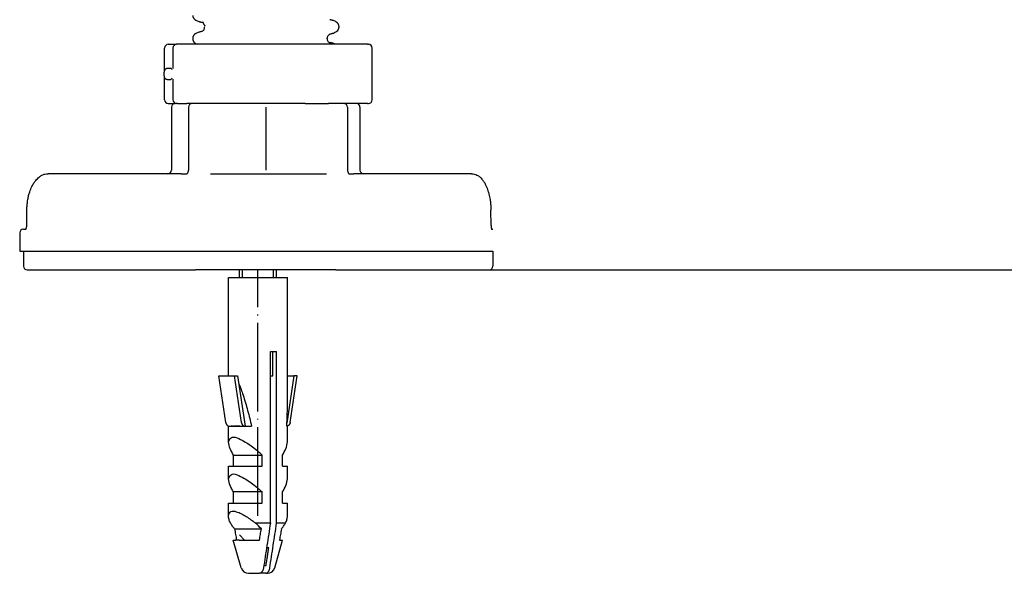
# Model space of a CAD drawing. Units: millimetres. Extents: x -528 to 834, y -253 to 352.
# Drawn here: x 289 to 422, y 12 to 87 of the extents above; entities that cross this region are included whole.
import ezdxf

# ---------------------------------------------------------------- set-up
doc = ezdxf.new("R2010")
doc.units = ezdxf.units.MM
doc.linetypes.add('DOT_CENTER', pattern=[14, 12, -1, 0, -1])
doc.linetypes.add('SLD_Durchgehend', pattern=[0, 0, 0])
doc.layers.add('1', color=7, linetype='Continuous')
doc.styles.add('CONVERTER_11', font='txt.shx', dxfattribs={"width": 0.9})
doc.dimstyles.new('ME10_DIM_14', dxfattribs={"dimtxt": 12, "dimasz": 12, "dimexe": 2, "dimexo": 0, "dimgap": 2, "dimtad": 1, "dimdsep": 46, "dimtxsty": 'CONVERTER_11', "dimsah": 1, "dimcen": 0.09, "dimclrd": 4, "dimclre": 4, "dimclrt": 1, "dimadec": 0, "dimazin": 0, "dimtfac": 1, "dimtdec": 4, "dimtix": 1, "dimtmove": 0, "dimatfit": 3, "dimfxl": 1, "dimtolj": 1, "dimtzin": 0, "dimarcsym": 0})

# ---------------------------------------------------------------- blocks, each defined once
blk = doc.blocks.new('588884928_F_0800_mm_Artikelnummer_588884931__3', base_point=(-477.5, 259.95))
at = {"color": 7, "linetype": 'Continuous'}
for p, q in [((308.81, 80.06), (308.81, 83.05)), ((309.31, 83.55), (310.44, 83.55)), ((309.94, 83.05), (309.94, 80.29)), ((313.22, 83.55), (310.44, 83.55)), ((336.27, 83.55), (313.22, 83.55)), ((336.27, 83.55), (336.38, 83.55)), ((336.88, 76.05), (336.88, 83.05)), ((308.74, 79.3), (308.74, 79.8)), ((308.81, 76.05), (308.81, 79.04)), ((309.94, 78.81), (309.94, 76.05)), ((309.31, 75.55), (310.24, 75.55)), ((309.74, 75.05), (309.74, 66.55)), ((310.44, 75.55), (310.24, 75.55)), ((310.44, 75.55), (310.24, 75.55)), ((310.49, 75.55), (310.44, 75.55)), ((310.49, 75.55), (310.44, 75.55)), ((310.56, 75.55), (310.49, 75.55)), ((310.56, 75.55), (310.49, 75.55)), ((310.56, 75.55), (311.83, 75.55)), ((310.56, 75.55), (311.83, 75.55)), ((312.18, 75.55), (311.83, 75.55)), ((312.18, 75.55), (311.83, 75.55)), ((312.04, 75.05), (312.04, 66.55)), ((312.42, 75.55), (312.18, 75.55)), ((312.42, 75.55), (312.18, 75.55)), ((312.44, 75.55), (312.42, 75.55)), ((312.44, 75.55), (312.42, 75.55)), ((312.54, 75.55), (312.44, 75.55)), ((312.54, 75.55), (312.44, 75.55)), ((312.8, 75.55), (312.54, 75.55)), ((312.8, 75.55), (312.54, 75.55)), ((312.99, 75.55), (312.8, 75.55)), ((312.99, 75.55), (312.8, 75.55)), ((313.99, 75.55), (312.99, 75.55)), ((313.99, 75.55), (312.99, 75.55)), ((313.99, 75.55), (312.99, 75.55)), ((314.08, 75.55), (313.99, 75.55)), ((314.08, 75.55), (313.99, 75.55)), ((314.08, 75.55), (313.99, 75.55)), ((316.21, 75.55), (314.08, 75.55)), ((316.21, 75.55), (314.08, 75.55)), ((316.21, 75.55), (314.08, 75.55)), ((317.74, 75.55), (316.21, 75.55)), ((317.74, 75.55), (316.21, 75.55)), ((317.74, 75.55), (316.21, 75.55)), ((317.97, 75.55), (317.74, 75.55)), ((317.97, 75.55), (317.74, 75.55)), ((317.97, 75.55), (317.74, 75.55)), ((321.09, 75.55), (317.97, 75.55)), ((321.09, 75.55), (317.97, 75.55)), ((321.09, 75.55), (317.97, 75.55)), ((321.37, 75.55), (321.09, 75.55)), ((321.37, 75.55), (321.09, 75.55)), ((321.37, 75.55), (321.09, 75.55)), ((322.33, 75.55), (321.37, 75.55)), ((322.33, 75.55), (321.37, 75.55)), ((322.33, 75.55), (321.37, 75.55)), ((326.06, 75.55), (322.33, 75.55)), ((326.06, 75.55), (322.33, 75.55)), ((326.06, 75.55), (322.33, 75.55)), ((327.14, 75.55), (326.06, 75.55)), ((327.14, 75.55), (326.06, 75.55)), ((327.14, 75.55), (326.06, 75.55)), ((327.18, 75.55), (327.14, 75.55)), ((327.18, 75.55), (327.14, 75.55)), ((327.18, 75.55), (327.14, 75.55)), ((327.82, 75.55), (327.18, 75.55)), ((327.82, 75.55), (327.18, 75.55)), ((327.82, 75.55), (327.18, 75.55)), ((327.82, 75.55), (328.1, 75.55)), ((327.82, 75.55), (328.1, 75.55)), ((327.82, 75.55), (328.1, 75.55)), ((328.1, 75.55), (329.49, 75.55)), ((328.1, 75.55), (329.49, 75.55)), ((328.1, 75.55), (329.49, 75.55)), ((329.49, 75.55), (330.82, 75.55)), ((329.49, 75.55), (330.82, 75.55)), ((329.49, 75.55), (330.82, 75.55)), ((330.82, 75.55), (330.98, 75.55)), ((330.82, 75.55), (330.98, 75.55)), ((330.82, 75.55), (330.98, 75.55)), ((330.99, 75.55), (330.98, 75.55)), ((330.99, 75.55), (330.98, 75.55)), ((330.99, 75.55), (330.98, 75.55)), ((331.61, 75.55), (330.99, 75.55)), ((331.61, 75.55), (330.99, 75.55)), ((331.61, 75.55), (330.99, 75.55)), ((331.99, 75.55), (331.61, 75.55)), ((331.99, 75.55), (331.61, 75.55)), ((331.99, 75.55), (331.61, 75.55)), ((332.73, 75.55), (331.99, 75.55)), ((332.73, 75.55), (331.99, 75.55)), ((333.01, 75.55), (332.73, 75.55)), ((333.01, 75.55), (332.73, 75.55)), ((333.05, 75.55), (333.01, 75.55)), ((333.05, 75.55), (333.01, 75.55)), ((334.74, 75.55), (333.05, 75.55)), ((334.74, 75.55), (333.05, 75.55)), ((333.55, 75.05), (333.55, 66.55)), ((336.27, 75.55), (334.74, 75.55)), ((335.24, 75.05), (335.24, 66.55)), ((336.27, 75.55), (336.38, 75.55)), ((309.24, 66.05), (293.06, 66.05)), ((311.04, 66.05), (309.24, 66.05)), ((311.04, 66.05), (311.79, 66.05)), ((315.02, 66.05), (330.72, 66.05)), ((333.73, 66.05), (333.74, 66.05)), ((333.74, 66.05), (334.41, 66.05)), ((335.74, 66.05), (334.41, 66.05)), ((350.34, 66.05), (335.74, 66.05)), ((290.16, 59.04), (290.18, 61.13)), ((352.97, 59.04), (352.95, 61.13)), ((289.21, 58.05), (289.21, 55.55)), ((289.71, 58.55), (290.05, 58.55)), ((290.02, 58.51), (290.02, 58.52)), ((353.06, 58.55), (353.23, 58.55)), ((353.09, 58.5), (353.1, 58.49)), ((289.21, 55.55), (289.71, 55.55)), ((289.71, 55.55), (289.97, 55.55)), ((289.71, 55.55), (289.71, 53.55)), ((289.71, 55.55), (289.97, 55.55)), ((289.97, 55.55), (290.39, 55.55)), ((289.97, 55.55), (290.39, 55.55)), ((290.39, 55.55), (301, 55.55)), ((290.39, 55.55), (301, 55.55)), ((301, 55.55), (310.62, 55.55)), ((301, 55.55), (310.62, 55.55)), ((310.62, 55.55), (311.04, 55.55)), ((310.62, 55.55), (311.04, 55.55)), ((311.04, 55.55), (323.79, 55.55)), ((311.04, 55.55), (323.79, 55.55)), ((323.79, 55.55), (323.87, 55.55)), ((323.79, 55.55), (323.87, 55.55)), ((323.87, 55.55), (334.36, 55.55)), ((323.87, 55.55), (334.36, 55.55)), ((334.36, 55.55), (334.41, 55.55)), ((334.36, 55.55), (334.41, 55.55)), ((334.41, 55.55), (334.85, 55.55)), ((334.41, 55.55), (334.85, 55.55)), ((334.85, 55.55), (342.16, 55.55)), ((334.85, 55.55), (342.16, 55.55)), ((342.16, 55.55), (352.71, 55.55)), ((342.16, 55.55), (352.71, 55.55)), ((352.71, 55.55), (353.15, 55.55)), ((352.71, 55.55), (353.15, 55.55)), ((353.15, 55.55), (353.23, 55.55)), ((353.15, 55.55), (353.23, 55.55)), ((353.23, 55.55), (353.23, 53.55)), ((290.21, 53.05), (290.81, 53.05)), ((290.81, 53.05), (311.47, 53.05)), ((311.47, 53.05), (312.99, 53.05)), ((314.43, 53.05), (312.99, 53.05)), ((314.43, 53.05), (312.99, 53.05)), ((331.99, 53.05), (314.43, 53.05)), ((331.99, 53.05), (314.43, 53.05)), ((317.44, 52), (325.44, 52)), ((317.44, 38.71), (317.44, 52)), ((318.94, 52), (318.94, 53.05)), ((323.94, 52), (323.94, 53.05)), ((325.44, 35.26), (325.44, 52)), ((331.99, 53.05), (333.97, 53.05)), ((333.97, 53.05), (352.27, 53.05)), ((352.27, 53.05), (352.73, 53.05)), ((323.12, 18.81), (323.12, 42)), ((323.12, 42), (323.44, 42)), ((323.44, 38.71), (323.44, 42)), ((323.44, 42), (323.97, 42)), ((323.97, 18.81), (323.97, 42)), ((317.09, 32.4), (316.14, 38.71)), ((316.14, 38.71), (318.26, 38.71)), ((319.21, 32.4), (318.26, 38.71)), ((318.26, 38.71), (318.69, 38.71)), ((318.69, 38.71), (319.71, 31.9)), ((323.12, 38.71), (323.44, 38.71)), ((326.31, 38.71), (325.35, 32.29)), ((325.44, 38.71), (326.31, 38.71)), ((325.8, 32.4), (326.74, 38.71)), ((326.74, 38.71), (326.31, 38.71)), ((317.44, 29.79), (317.44, 31.9)), ((317.44, 31.9), (317.56, 31.9)), ((317.59, 31.9), (317.62, 31.9)), ((317.62, 31.9), (319.64, 31.9)), ((318.11, 31.92), (318.1, 31.94)), ((319.64, 31.9), (319.71, 31.9)), ((319.71, 31.9), (319.71, 31.9)), ((319.71, 31.9), (320.58, 31.9)), ((325.33, 31.9), (325.44, 31.9)), ((325.44, 29.79), (325.44, 31.9)), ((318.14, 26.5), (318.14, 28)), ((318.14, 28), (322.03, 28)), ((322.03, 26.5), (322.03, 28)), ((324.74, 26.5), (324.74, 28)), ((317.44, 24.79), (317.44, 26.5)), ((317.44, 26.5), (318.14, 26.5)), ((318.14, 26.5), (322.03, 26.5)), ((324.74, 26.5), (325.44, 26.5)), ((325.44, 24.79), (325.44, 26.5)), ((318.14, 21.5), (318.14, 23)), ((322.03, 23), (318.14, 23)), ((322.03, 21.5), (322.03, 23)), ((324.74, 21.5), (324.74, 23)), ((317.44, 21.5), (318.14, 21.5)), ((317.44, 19.79), (317.44, 21.5)), ((318.14, 21.5), (322.03, 21.5)), ((324.74, 21.5), (325.44, 21.5)), ((325.44, 19.79), (325.44, 21.5)), ((321.1, 18.81), (323.12, 18.81)), ((323.97, 18.81), (325.18, 18.81)), ((318.28, 18), (321.9, 18)), ((318.1, 16.5), (318.39, 16.5)), ((319.19, 12.73), (318.1, 16.5)), ((318.53, 16.5), (318.39, 16.5)), ((318.89, 16.5), (318.53, 16.5)), ((318.89, 16.5), (321.64, 16.5)), ((319.64, 16.5), (318.94, 17.2)), ((323.7, 12.73), (324.78, 16.5)), ((324.35, 16.5), (324.78, 16.5)), ((322.62, 15.5), (322.9, 15.5)), ((320.15, 12), (321.65, 12)), ((322.5, 12), (321.65, 12)), ((322.52, 13), (322.23, 13)), ((322.5, 12), (322.74, 12))]:
    blk.add_line(p, q, dxfattribs=at)
at = {"color": 7, "linetype": 'SLD_Durchgehend', "const_width": 0.0625}
for points in [[(313.42, 86.66), (313.38, 86.68)], [(331.65, 86.73), (331.59, 86.75)], [(314.2, 85.92), (314.2, 85.9)], [(314.31, 86.04), (314.34, 86.02)], [(314.34, 85.9), (314.33, 85.92)], [(313.37, 85.14), (313.42, 85.16)], [(330.67, 84.32), (330.69, 84.33)], [(330.73, 84.33), (330.74, 84.32)], [(330.82, 84.32), (330.82, 84.33)], [(331.59, 85.07), (331.64, 85.09)], [(331.63, 83.65), (331.58, 83.67)], [(331.65, 83.55), (331.59, 83.57)]]:
    blk.add_lwpolyline(points, dxfattribs=at)
at = {"color": 7, "linetype": 'Continuous'}
for centre, radius, start, end in [((309.31, 83.05), 0.5, 90, 180), ((310.44, 83.05), 0.5, 90, 180), ((336.38, 83.05), 0.5, 0, 90), ((309.24, 79.8), 0.5, 116.9947, 180), ((309.24, 79.3), 0.5, 180, 243.0054), ((309.31, 76.05), 0.5, 180, 270), ((310.44, 76.05), 0.5, 180, 270), ((336.38, 76.05), 0.5, 270, 0), ((310.24, 75.05), 0.5, 90, 180), ((312.54, 75.05), 0.5, 90, 180), ((333.05, 75.05), 0.5, 0, 90), ((334.74, 75.05), 0.5, 0, 90), ((309.24, 66.55), 0.5, 270, 0), ((311.2, 66.54), 0.844, 342.3572, 0.3225), ((335.74, 66.55), 0.5, 180, 270), ((289.71, 58.05), 0.5, 90, 180), ((290.21, 53.55), 0.5, 180, 270), ((352.73, 53.55), 0.5, 270, 0), ((309.02, 6.04), 17.58, 42.8791, 46.5619), ((320.15, 13), 1, 196, 270), ((322.74, 13), 1, 270, 344)]:
    blk.add_arc(centre, radius, start, end, dxfattribs=at)
at = {"color": 7, "linetype": 'SLD_Durchgehend'}
for points, knots in [([(312.63, 87.45), (312.63, 87.43), (312.63, 87.39), (312.63, 87.33), (312.64, 87.28), (312.65, 87.24), (312.67, 87.2), (312.69, 87.16), (312.71, 87.12), (312.73, 87.09), (312.76, 87.05), (312.85, 86.94), (313.05, 86.8), (313.26, 86.71), (313.36, 86.66)], [0, 0, 0, 0, 0.063168, 0.126336, 0.168695, 0.211104, 0.253728, 0.296341, 0.340478, 0.384625, 0.428631, 0.472605, 0.813437, 1.15427, 1.15427, 1.15427, 1.15427]), ([(313.36, 86.66), (313.4, 86.65), (313.48, 86.63), (313.61, 86.59), (313.73, 86.56), (313.81, 86.54), (313.85, 86.53)], [0, 0, 0, 0, 0.1248611, 0.2497223, 0.3744508, 0.4991792, 0.4991792, 0.4991792, 0.4991792]), ([(331.65, 86.75), (331.61, 86.76), (331.53, 86.78), (331.41, 86.81), (331.3, 86.85), (331.22, 86.87), (331.18, 86.88)], [0, 0, 0, 0, 0.1233652, 0.2467305, 0.3699823, 0.4932342, 0.4932342, 0.4932342, 0.4932342]), ([(331.66, 85.07), (331.76, 85.12), (331.97, 85.21), (332.17, 85.35), (332.26, 85.46), (332.28, 85.5), (332.31, 85.54), (332.33, 85.57), (332.34, 85.61), (332.36, 85.65), (332.37, 85.69), (332.39, 85.74), (332.39, 85.78), (332.4, 85.82), (332.41, 85.86), (332.41, 85.9), (332.41, 85.94), (332.41, 85.98), (332.4, 86.02), (332.39, 86.07), (332.38, 86.13), (332.35, 86.2), (332.32, 86.27), (332.29, 86.33), (332.24, 86.39), (332.2, 86.44), (332.15, 86.49), (332.05, 86.58), (331.88, 86.67), (331.73, 86.72), (331.66, 86.75)], [0, 0, 0, 0, 0.341072, 0.682141, 0.725133, 0.768177, 0.811325, 0.85446, 0.89748, 0.940504, 0.983486, 1.026467, 1.06772, 1.108973, 1.150231, 1.191489, 1.231868, 1.272246, 1.312624, 1.353008, 1.425895, 1.498831, 1.572028, 1.645211, 1.717164, 1.789133, 1.860829, 1.932455, 2.173761, 2.415067, 2.415067, 2.415067, 2.415067]), ([(313.85, 85.29), (313.81, 85.28), (313.73, 85.26), (313.6, 85.23), (313.48, 85.19), (313.4, 85.17), (313.36, 85.16)], [0, 0, 0, 0, 0.1248376, 0.2496752, 0.3746459, 0.4996165, 0.4996165, 0.4996165, 0.4996165]), ([(314.2, 85.9), (314.19, 85.84), (314.16, 85.7), (314.12, 85.51), (314, 85.38), (313.9, 85.32), (313.86, 85.3)], [0, 0, 0, 0, 0.2053808, 0.4107556, 0.5702539, 0.7297521, 0.7297521, 0.7297521, 0.7297521]), ([(314.05, 86.49), (314.03, 86.49), (314, 86.49), (313.97, 86.5), (313.95, 86.5), (313.94, 86.5), (313.93, 86.51), (313.92, 86.51), (313.91, 86.52), (313.91, 86.52), (313.91, 86.53)], [0, 0, 0, 0, 0.0453925, 0.090785, 0.0989749, 0.1071375, 0.1153927, 0.1237351, 0.1362521, 0.148738, 0.148738, 0.148738, 0.148738]), ([(314.04, 86.45), (314.03, 86.45), (314.02, 86.44), (314.03, 86.42), (314.03, 86.41), (314.03, 86.4), (314.04, 86.38), (314.05, 86.36), (314.08, 86.31), (314.1, 86.27), (314.12, 86.25)], [0, 0, 0, 0, 0.0196723, 0.0393595, 0.0513812, 0.0633371, 0.0753256, 0.0873353, 0.1606423, 0.2339493, 0.2339493, 0.2339493, 0.2339493]), ([(314.12, 86.25), (314.13, 86.23), (314.16, 86.19), (314.2, 86.13), (314.26, 86.09), (314.3, 86.06), (314.31, 86.04)], [0, 0, 0, 0, 0.0727341, 0.1454682, 0.2157516, 0.2860349, 0.2860349, 0.2860349, 0.2860349]), ([(313.36, 85.16), (313.28, 85.13), (313.13, 85.08), (312.97, 84.99), (312.87, 84.91), (312.82, 84.86), (312.77, 84.8), (312.73, 84.74), (312.7, 84.68), (312.66, 84.61), (312.64, 84.54), (312.62, 84.48), (312.62, 84.43), (312.61, 84.39), (312.61, 84.35), (312.61, 84.31), (312.61, 84.27), (312.62, 84.23), (312.62, 84.19), (312.63, 84.15), (312.64, 84.11), (312.66, 84.07), (312.67, 84.03), (312.69, 83.99), (312.71, 83.95), (312.73, 83.91), (312.76, 83.88), (312.83, 83.79), (312.98, 83.66), (313.14, 83.59), (313.22, 83.55)], [0, 0, 0, 0, 0.241306, 0.482612, 0.554238, 0.625934, 0.697904, 0.769856, 0.843039, 0.916237, 0.989172, 1.06206, 1.102443, 1.142821, 1.183199, 1.223579, 1.264836, 1.306094, 1.347347, 1.3886, 1.431582, 1.474564, 1.517587, 1.560608, 1.603743, 1.646891, 1.689934, 1.732926, 1.992504, 2.255994, 2.255994, 2.255994, 2.255994]), ([(330.82, 84.33), (330.83, 84.4), (330.86, 84.53), (330.91, 84.72), (331.03, 84.86), (331.13, 84.91), (331.17, 84.94)], [0, 0, 0, 0, 0.2067633, 0.4135201, 0.5774849, 0.7414497, 0.7414497, 0.7414497, 0.7414497]), ([(331.18, 83.7), (331.13, 83.73), (331.03, 83.79), (330.91, 83.92), (330.86, 84.11), (330.83, 84.25), (330.82, 84.32)], [0, 0, 0, 0, 0.1649416, 0.3298834, 0.5369349, 0.743993, 0.743993, 0.743993, 0.743993]), ([(331.17, 84.94), (331.21, 84.95), (331.29, 84.97), (331.41, 85.01), (331.53, 85.04), (331.61, 85.06), (331.65, 85.07)], [0, 0, 0, 0, 0.1247285, 0.249457, 0.3743181, 0.4991792, 0.4991792, 0.4991792, 0.4991792]), ([(331.63, 83.67), (331.6, 83.68), (331.52, 83.71), (331.4, 83.74), (331.28, 83.77), (331.2, 83.79), (331.16, 83.8)], [0, 0, 0, 0, 0.1233652, 0.2467305, 0.3699823, 0.4932342, 0.4932342, 0.4932342, 0.4932342]), ([(331.65, 83.57), (331.61, 83.58), (331.53, 83.61), (331.41, 83.64), (331.3, 83.67), (331.22, 83.69), (331.18, 83.7)], [0, 0, 0, 0, 0.1233652, 0.2467305, 0.3699823, 0.4932342, 0.4932342, 0.4932342, 0.4932342]), ([(331.94, 83.55), (331.89, 83.57), (331.79, 83.62), (331.69, 83.65), (331.64, 83.67)], [0, 0, 0, 0, 0.1618523, 0.3224337, 0.3224337, 0.3224337, 0.3224337])]:
    blk.add_open_spline(points, degree=3, knots=knots, dxfattribs=at)
at = {"color": 7, "linetype": 'Continuous'}
for points, knots in [([(309.42, 80.3), (309.39, 80.3), (309.33, 80.3), (309.23, 80.3), (309.12, 80.29), (309.05, 80.26), (309.01, 80.25)], [0, 0, 0, 0, 0.0962879, 0.1925793, 0.3043913, 0.4160134, 0.4160134, 0.4160134, 0.4160134]), ([(309.82, 80.11), (309.81, 80.16), (309.78, 80.24), (309.65, 80.3), (309.54, 80.3), (309.46, 80.3), (309.42, 80.3)], [0, 0, 0, 0, 0.1313303, 0.261238, 0.3732617, 0.4852678, 0.4852678, 0.4852678, 0.4852678]), ([(309.01, 78.85), (309.05, 78.84), (309.12, 78.81), (309.23, 78.8), (309.33, 78.8), (309.39, 78.8), (309.42, 78.8)], [0, 0, 0, 0, 0.1116935, 0.2235717, 0.3197925, 0.41601, 0.41601, 0.41601, 0.41601]), ([(309.42, 78.8), (309.46, 78.8), (309.54, 78.8), (309.65, 78.8), (309.78, 78.85), (309.81, 78.94), (309.82, 78.99)], [0, 0, 0, 0, 0.1120125, 0.2240426, 0.353935, 0.4852778, 0.4852778, 0.4852778, 0.4852778]), ([(290.18, 61.13), (290.18, 61.17), (290.18, 61.26), (290.19, 61.54), (290.22, 61.97), (290.3, 62.53), (290.41, 63.09), (290.55, 63.56), (290.7, 63.97), (290.84, 64.29), (290.99, 64.57), (291.12, 64.79), (291.25, 64.98), (291.4, 65.17), (291.59, 65.38), (291.8, 65.58), (292.02, 65.73), (292.28, 65.88), (292.62, 66.02), (292.92, 66.04), (293.06, 66.05)], [0, 0, 0, 0, 0.125565, 0.25113, 0.833066, 1.415277, 1.970268, 2.525021, 2.903001, 3.280929, 3.56762, 3.854183, 4.051889, 4.249698, 4.574204, 4.898586, 5.129682, 5.360655, 5.797263, 6.234555, 6.234555, 6.234555, 6.234555]), ([(311.79, 66.05), (311.8, 66.05), (311.81, 66.05), (311.82, 66.05), (311.84, 66.05), (311.84, 66.06), (311.85, 66.06)], [0, 0, 0, 0, 0.01655485, 0.03311096, 0.04364507, 0.0541783, 0.0541783, 0.0541783, 0.0541783]), ([(311.85, 66.06), (311.86, 66.07), (311.88, 66.08), (311.9, 66.11), (311.92, 66.13), (311.93, 66.15), (311.94, 66.16), (311.96, 66.19), (311.98, 66.23), (311.99, 66.27), (312, 66.29)], [0, 0, 0, 0, 0.040436, 0.0809556, 0.1031673, 0.1253553, 0.1445062, 0.163662, 0.223522, 0.2833847, 0.2833847, 0.2833847, 0.2833847]), ([(333.55, 66.55), (333.56, 66.5), (333.56, 66.42), (333.59, 66.29), (333.62, 66.19), (333.66, 66.13), (333.68, 66.1)], [0, 0, 0, 0, 0.1341474, 0.268352, 0.371061, 0.4739401, 0.4739401, 0.4739401, 0.4739401]), ([(333.68, 66.1), (333.68, 66.09), (333.69, 66.08), (333.71, 66.06), (333.72, 66.06), (333.72, 66.05), (333.72, 66.05)], [0, 0, 0, 0, 0.02542812, 0.05085325, 0.05854248, 0.06622645, 0.06622645, 0.06622645, 0.06622645]), ([(350.34, 66.05), (350.47, 66.04), (350.72, 66.02), (351.03, 65.9), (351.27, 65.75), (351.46, 65.6), (351.64, 65.43), (351.86, 65.18), (352.08, 64.85), (352.28, 64.47), (352.44, 64.1), (352.55, 63.79), (352.63, 63.52), (352.7, 63.24), (352.78, 62.92), (352.85, 62.51), (352.91, 62.06), (352.94, 61.66), (352.95, 61.35), (352.95, 61.21), (352.95, 61.13)], [0, 0, 0, 0, 0.378255, 0.755872, 0.98782, 1.219943, 1.482602, 1.745327, 2.204094, 2.663487, 3.035141, 3.406489, 3.648408, 3.890339, 4.265197, 4.640132, 5.133918, 5.627631, 5.845771, 6.063912, 6.063912, 6.063912, 6.063912]), ([(290.02, 58.52), (290.03, 58.53), (290.04, 58.54), (290.05, 58.56), (290.06, 58.57), (290.07, 58.59), (290.08, 58.61), (290.08, 58.62), (290.09, 58.64), (290.1, 58.66), (290.11, 58.68), (290.12, 58.71), (290.12, 58.74), (290.13, 58.77), (290.13, 58.79), (290.14, 58.85), (290.16, 58.93), (290.16, 59), (290.16, 59.04)], [0, 0, 0, 0, 0.0215602, 0.043136, 0.0641595, 0.0851789, 0.1035889, 0.1219984, 0.1351095, 0.1482205, 0.1819546, 0.215694, 0.2452161, 0.2747355, 0.297664, 0.3205931, 0.4308687, 0.5411458, 0.5411458, 0.5411458, 0.5411458]), ([(352.97, 59.04), (352.97, 59.01), (352.97, 58.97), (352.98, 58.9), (352.98, 58.85), (352.99, 58.8), (353, 58.76), (353.01, 58.71), (353.02, 58.67), (353.03, 58.64), (353.03, 58.62), (353.04, 58.6), (353.05, 58.59), (353.05, 58.57), (353.06, 58.55), (353.07, 58.53), (353.08, 58.52), (353.09, 58.51), (353.09, 58.5)], [0, 0, 0, 0, 0.0706843, 0.1413715, 0.187969, 0.2345667, 0.2822651, 0.329966, 0.3721387, 0.4143006, 0.4271889, 0.4400774, 0.4586413, 0.4772048, 0.4983923, 0.5195839, 0.5378636, 0.5561362, 0.5561362, 0.5561362, 0.5561362]), ([(318.85, 37.64), (318.96, 37.39), (319.17, 36.88), (319.57, 35.68), (320.06, 34.02), (320.41, 32.61), (320.58, 31.9)], [0, 0, 0, 0, 0.819695, 1.639488, 3.819593, 5.999708, 5.999708, 5.999708, 5.999708]), ([(325.33, 31.9), (325.36, 32.46), (325.42, 33.58), (325.44, 34.7), (325.44, 35.26)], [0, 0, 0, 0, 1.680368, 3.360685, 3.360685, 3.360685, 3.360685]), ([(317.09, 32.4), (317.09, 32.36), (317.11, 32.3), (317.14, 32.22), (317.17, 32.16), (317.19, 32.13), (317.22, 32.08), (317.26, 32.05), (317.29, 32.02), (317.33, 31.99), (317.37, 31.96), (317.42, 31.93), (317.48, 31.91), (317.53, 31.91), (317.56, 31.9)], [0, 0, 0, 0, 0.1028688, 0.2057805, 0.2479672, 0.2901618, 0.3464331, 0.4026902, 0.442586, 0.4824882, 0.5357045, 0.588903, 0.6617476, 0.7346382, 0.7346382, 0.7346382, 0.7346382]), ([(319.21, 32.4), (319.21, 32.36), (319.23, 32.3), (319.26, 32.22), (319.29, 32.15), (319.32, 32.11), (319.35, 32.07), (319.38, 32.04), (319.41, 32.02), (319.44, 31.99), (319.49, 31.96), (319.54, 31.93), (319.62, 31.91), (319.68, 31.9), (319.71, 31.9)], [0, 0, 0, 0, 0.1024811, 0.205014, 0.2626447, 0.3202549, 0.3610966, 0.4019279, 0.4418356, 0.4817553, 0.5350057, 0.588268, 0.6777784, 0.7671878, 0.7671878, 0.7671878, 0.7671878]), ([(325.8, 32.4), (325.79, 32.36), (325.78, 32.3), (325.75, 32.22), (325.71, 32.15), (325.68, 32.11), (325.65, 32.07), (325.63, 32.04), (325.6, 32.02), (325.56, 31.99), (325.52, 31.96), (325.47, 31.93), (325.4, 31.91), (325.36, 31.91), (325.33, 31.9)], [0, 0, 0, 0, 0.1029276, 0.2057804, 0.2634178, 0.321049, 0.3618773, 0.4026918, 0.4425818, 0.4824894, 0.5357072, 0.5889057, 0.661769, 0.7346307, 0.7346307, 0.7346307, 0.7346307]), ([(317.56, 31.9), (317.56, 31.9), (317.57, 31.9), (317.58, 31.9), (317.59, 31.9)], [0, 0, 0, 0, 0.01640265, 0.03280536, 0.03280536, 0.03280536, 0.03280536]), ([(317.62, 31.9), (317.65, 31.91), (317.7, 31.91), (317.8, 31.93), (317.94, 31.93), (318.05, 31.92), (318.11, 31.92)], [0, 0, 0, 0, 0.0764556, 0.1529012, 0.3200895, 0.487265, 0.487265, 0.487265, 0.487265]), ([(318.11, 31.92), (318.16, 31.93), (318.28, 31.96), (318.45, 31.97), (318.61, 31.96), (318.86, 31.95), (319.2, 31.91), (319.5, 31.91), (319.64, 31.9)], [0, 0, 0, 0, 0.177344, 0.354883, 0.509679, 0.664393, 1.104211, 1.544041, 1.544041, 1.544041, 1.544041]), ([(317.44, 29.79), (317.59, 30.06), (317.91, 30.62), (319.25, 30.06), (320.53, 29.31), (321.53, 28.44), (322.03, 28)], [0, 0, 0, 0, 0.800898, 1.690755, 3.63267, 5.597566, 5.597566, 5.597566, 5.597566]), ([(318.14, 28), (317.97, 28.28), (317.63, 28.83), (317.5, 29.48), (317.44, 29.79)], [0, 0, 0, 0, 0.972235, 1.939219, 1.939219, 1.939219, 1.939219]), ([(324.74, 28), (324.92, 28.28), (325.26, 28.83), (325.38, 29.48), (325.44, 29.79)], [0, 0, 0, 0, 0.972235, 1.939219, 1.939219, 1.939219, 1.939219]), ([(317.44, 24.79), (317.59, 25.06), (317.91, 25.62), (319.25, 25.06), (320.53, 24.31), (321.53, 23.44), (322.03, 23)], [0, 0, 0, 0, 0.800898, 1.690755, 3.63267, 5.597566, 5.597566, 5.597566, 5.597566]), ([(318.14, 23), (317.97, 23.28), (317.63, 23.83), (317.5, 24.48), (317.44, 24.79)], [0, 0, 0, 0, 0.972235, 1.939219, 1.939219, 1.939219, 1.939219]), ([(324.74, 23), (324.92, 23.28), (325.26, 23.83), (325.38, 24.48), (325.44, 24.79)], [0, 0, 0, 0, 0.972235, 1.939219, 1.939219, 1.939219, 1.939219]), ([(317.44, 19.79), (317.53, 20.03), (317.71, 20.52), (318.84, 20.29), (319.86, 19.71), (320.69, 19.11), (321.1, 18.81)], [0, 0, 0, 0, 0.665696, 1.3718, 2.880698, 4.402654, 4.402654, 4.402654, 4.402654]), ([(317.71, 18.81), (317.64, 18.96), (317.5, 19.28), (317.46, 19.62), (317.44, 19.79)], [0, 0, 0, 0, 0.515851, 1.030381, 1.030381, 1.030381, 1.030381]), ([(318.28, 18), (318.18, 18.13), (317.98, 18.39), (317.8, 18.67), (317.71, 18.81)], [0, 0, 0, 0, 0.4913294, 0.982645, 0.982645, 0.982645, 0.982645]), ([(323.12, 18.81), (323.05, 18.3), (322.89, 17.29), (322.66, 15.77), (322.42, 14.25), (322.27, 13.23), (322.19, 12.73)], [0, 0, 0, 0, 1.537843, 3.075686, 4.612857, 6.150028, 6.150028, 6.150028, 6.150028]), ([(323.03, 12.73), (323.11, 13.23), (323.27, 14.25), (323.5, 15.77), (323.74, 17.29), (323.89, 18.3), (323.97, 18.81)], [0, 0, 0, 0, 1.537171, 3.074343, 4.612186, 6.150028, 6.150028, 6.150028, 6.150028]), ([(324.61, 18), (324.71, 18.13), (324.91, 18.39), (325.09, 18.67), (325.18, 18.81)], [0, 0, 0, 0, 0.4913294, 0.982645, 0.982645, 0.982645, 0.982645]), ([(325.18, 18.81), (325.25, 18.96), (325.39, 19.28), (325.42, 19.62), (325.44, 19.79)], [0, 0, 0, 0, 0.515851, 1.030381, 1.030381, 1.030381, 1.030381]), ([(318.28, 18), (318.3, 17.88), (318.34, 17.63), (318.41, 17.25), (318.47, 16.88), (318.51, 16.63), (318.53, 16.5)], [0, 0, 0, 0, 0.380585, 0.761171, 1.141379, 1.521588, 1.521588, 1.521588, 1.521588]), ([(321.64, 16.5), (321.66, 16.63), (321.71, 16.88), (321.77, 17.25), (321.83, 17.63), (321.88, 17.88), (321.9, 18)], [0, 0, 0, 0, 0.380213, 0.760426, 1.141007, 1.521588, 1.521588, 1.521588, 1.521588]), ([(324.61, 18), (324.59, 17.88), (324.55, 17.63), (324.48, 17.25), (324.42, 16.88), (324.38, 16.63), (324.35, 16.5)], [0, 0, 0, 0, 0.38059, 0.76118, 1.141384, 1.521588, 1.521588, 1.521588, 1.521588]), ([(322.52, 13), (322.55, 13.21), (322.62, 13.63), (322.71, 14.25), (322.8, 14.88), (322.87, 15.29), (322.9, 15.5)], [0, 0, 0, 0, 0.631577, 1.263154, 1.895412, 2.52767, 2.52767, 2.52767, 2.52767]), ([(322.19, 12.73), (322.18, 12.68), (322.16, 12.58), (322.12, 12.46), (322.09, 12.37), (322.06, 12.32), (322.03, 12.26), (321.99, 12.2), (321.95, 12.15), (321.91, 12.11), (321.87, 12.08), (321.82, 12.04), (321.74, 12.01), (321.68, 12.01), (321.65, 12)], [0, 0, 0, 0, 0.1537205, 0.3074086, 0.3671875, 0.4269843, 0.4997727, 0.5725426, 0.6289653, 0.6853761, 0.7370098, 0.7886444, 0.8795688, 0.9703194, 0.9703194, 0.9703194, 0.9703194]), ([(322.5, 12), (322.53, 12.01), (322.59, 12.01), (322.66, 12.04), (322.71, 12.07), (322.75, 12.11), (322.79, 12.15), (322.84, 12.2), (322.87, 12.26), (322.91, 12.32), (322.94, 12.37), (322.97, 12.46), (323.01, 12.58), (323.03, 12.68), (323.03, 12.73)], [0, 0, 0, 0, 0.0909039, 0.1816885, 0.2256227, 0.2695661, 0.3336498, 0.3977876, 0.4705713, 0.543346, 0.6031398, 0.6629217, 0.816609, 0.9703302, 0.9703302, 0.9703302, 0.9703302])]:
    blk.add_open_spline(points, degree=3, knots=knots, dxfattribs=at)
for points in [[(309.94, 80.29), (309.94, 80.29), (309.94, 80.29), (309.94, 80.28), (309.94, 80.28)], [(309.94, 78.82), (309.94, 78.82), (309.94, 78.81), (309.94, 78.81), (309.94, 78.81)]]:
    blk.add_open_spline(points, degree=3, dxfattribs=at)
at = {"layer": '1', "color": 2, "linetype": 'DOT_CENTER'}
for p, q in [((322.49, 75.05), (322.49, 66.55)), ((321.44, 19.79), (321.44, 53.05))]:
    blk.add_line(p, q, dxfattribs=at)
at = {"layer": '1', "color": 2, "linetype": 'Continuous'}
for p, q in [((319.34, 52), (319.34, 53.05)), ((323.54, 52), (323.54, 53.05))]:
    blk.add_line(p, q, dxfattribs=at)
blk = doc.blocks.new('588884928_F_0800_mm_Artikelnummer_588884931__4', base_point=(-477.5, 259.95))
blk.add_blockref('588884928_F_0800_mm_Artikelnummer_588884931__3', (-477.5, 259.95))
blk = doc.blocks.new('Bgr_HL50FF__7', base_point=(-477.5, 117.75))
blk.add_blockref('588884928_F_0800_mm_Artikelnummer_588884931__4', (-477.5, 259.95))
blk = doc.blocks.new('Vordans1', base_point=(-66.38, 285))
blk.add_blockref('Bgr_HL50FF__7', (-477.5, 117.75))
blk = doc.blocks.new('1__8', base_point=(289.62, -285))
blk.add_blockref('Vordans1', (-66.38, 285))
blk = doc.blocks.new('HL50FF-vorderansicht', base_point=(289.62, -285))
at = {"layer": '1'}
blk.add_blockref('1__8', (289.62, -285), dxfattribs=at)
blk = doc.blocks.new('HL50FF_0_3D__9', base_point=(0, 0))
blk.add_blockref('HL50FF-vorderansicht', (289.62, -285))
blk = doc.blocks.new('*D90')
at = {"layer": '1', "color": 4, "linetype": 'Continuous'}
for p, q in [((472.5, 290.55), (555.61, 290.55)), ((553.61, 53.05), (553.61, 290.55)), ((352.27, 53.05), (555.61, 53.05))]:
    blk.add_line(p, q, dxfattribs=at)
at = {"layer": '1', "color": 4}
for points in [[(555.19, 278.55), (552.03, 278.55), (553.61, 290.55)], [(552.03, 65.05), (555.19, 65.05), (553.61, 53.05)]]:
    blk.add_solid(points, dxfattribs=at)
at = {"layer": '1', "color": 1, "insert": (551.61, 142.17), "char_height": 12, "attachment_point": 7, "rotation": 90, "line_spacing_factor": 0.60024, "style": 'CONVERTER_11'}
blk.add_mtext('\\C1;90-\\C1;238', dxfattribs=at)
blk = doc.blocks.new('HL50FF_0_3D__57')
blk.add_blockref('HL50FF_0_3D__9', (0, 0))
at = {"layer": '1'}
dim = blk.add_linear_dim(base=(553.614, 53.05), p1=(472.5, 290.55), p2=(352.267, 53.05), angle=90, text='90-238', dimstyle='ME10_DIM_14', override={"dimpost": '90-<>'}, dxfattribs=at)
dim.commit()
dim.dimension.update_dxf_attribs({"geometry": '*D90', "text_midpoint": (545.614, 169.295), "text_rotation": 90})

msp = doc.modelspace()

# ---------------------------------------------------------------- block references
msp.add_blockref('HL50FF_0_3D__57', (0, 0))

doc.saveas('drawing.dxf')
